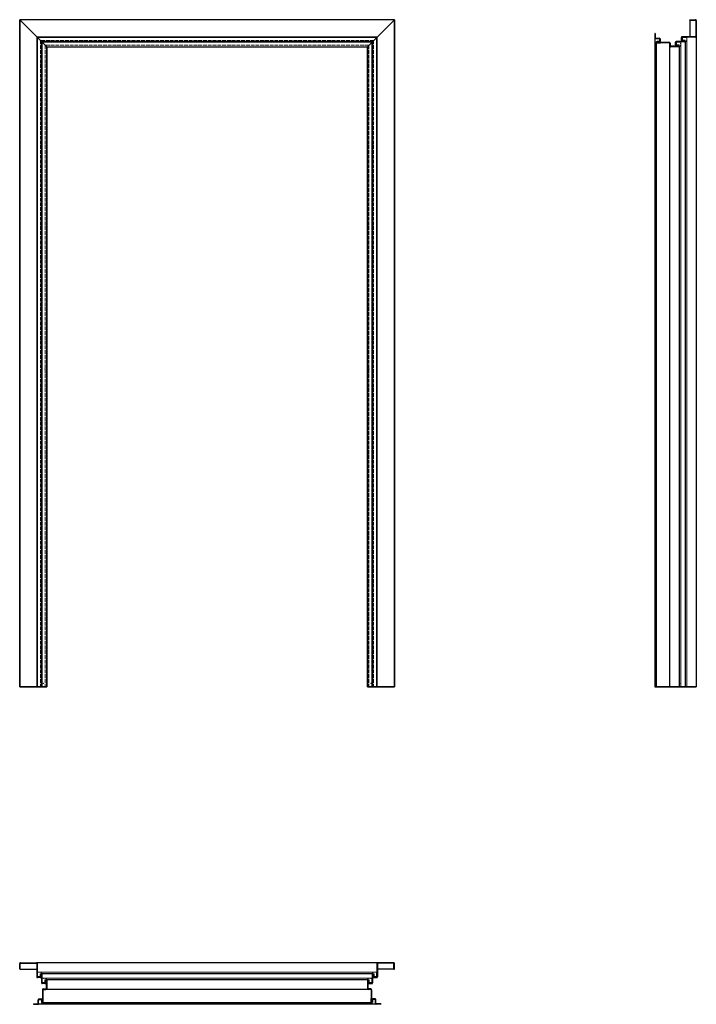
# Model space of a CAD drawing. Units: millimetres. Extents: x 0 to 2131, y -1000 to 2100.
import ezdxf

# ---------------------------------------------------------------- set-up
doc = ezdxf.new("R2010")
doc.units = ezdxf.units.MM
doc.linetypes.add('ACAD_ISO02W100', pattern=[15, 12, -3])
doc.layers.add('GŁÓWNA', color=7, linetype='Continuous')
doc.layers.add('m-główna', color=7, linetype='Continuous')
doc.layers.add('m-cienka', color=2, linetype='Continuous', lineweight=15)
doc.layers.add('m-kreskowa', color=3, linetype='ACAD_ISO02W100', lineweight=15)

msp = doc.modelspace()

# ---------------------------------------------------------------- linework, layer by layer
at = {"color": 7, "linetype": 'Continuous', "lineweight": 35}
for p, q in [((0, 2100), (85, 2015)), ((0, 2100), (0, 0)), ((1180, 2100), (1095, 2015)), ((1180, 2100), (1180, 0)), ((55, 2045), (55, 0)), ((70, 2030), (70, 0)), ((1110, 2030), (1110, 0)), ((1125, 2045), (1125, 0)), ((85, 2015), (85, 0)), ((1095, 2015), (1095, 0)), ((85, 0), (0, 0)), ((1180, 0), (1095, 0)), ((2131, 0), (2000, 0))]:
    msp.add_line(p, q, dxfattribs=at)
at = {"layer": 'GŁÓWNA'}
for p, q in [((1180, 2100), (0, 2100)), ((1125, 2045), (55, 2045)), ((1110, 2030), (70, 2030)), ((85, 2015), (1095, 2015))]:
    msp.add_line(p, q, dxfattribs=at)
at = {"layer": 'm-cienka'}
for p, q in [((56, 2044), (56, 0)), ((56, 2044), (1124, 2044)), ((71, 2029), (71, 0)), ((71, 2029), (1109, 2029)), ((1109, 2029), (1109, 0)), ((1124, 2044), (1124, 0)), ((2069, 2021), (2069, 2029)), ((2069, 2029), (2082, 2029)), ((2069, 2021), (2077, 2021)), ((2077, 2015), (2077, 2021)), ((2082, 2029), (2082, 2020)), ((2082, 0), (2082, 2020)), ((2088, 2036), (2088, 2044)), ((2088, 2044), (2101, 2044)), ((2088, 2036), (2096, 2036)), ((2096, 2030), (2096, 2036)), ((2101, 2044), (2101, 2035)), ((2101, 0), (2101, 2035)), ((56, -899), (65, -899)), ((56, -912), (56, -899)), ((65, -899), (1115, -899)), ((1124, -899), (1115, -899)), ((1124, -912), (1124, -899)), ((64, -912), (56, -912)), ((64, -912), (64, -904)), ((70, -904), (64, -904)), ((71, -918), (80, -918)), ((71, -931), (71, -918)), ((79, -931), (79, -923)), ((85, -923), (79, -923)), ((80, -918), (1100, -918)), ((1095, -923), (1101, -923)), ((1109, -918), (1100, -918)), ((1101, -931), (1101, -923)), ((1109, -931), (1109, -918)), ((1110, -904), (1116, -904)), ((1116, -912), (1116, -904)), ((1116, -912), (1124, -912)), ((79, -931), (71, -931)), ((1101, -931), (1109, -931))]:
    msp.add_line(p, q, dxfattribs=at)
for centre, start, end in [((2077, 2020), 270, 0), ((2096, 2035), 270, 0), ((65, -904), 0, 90), ((1115, -904), 90, 180), ((80, -923), 0, 90), ((1100, -923), 90, 180)]:
    msp.add_arc(centre, 5, start, end, dxfattribs=at)
for p in [(74, 2026), (1106, 2026), (2082, 2026), (79.5, 1000), (1100.5, 1000), (2047, 1000), (74, 11), (1106, 11), (2082, 11), (74, -918), (1106, -918), (79.5, -953), (1100.5, -953)]:
    msp.add_point(p, dxfattribs=at)
at = {"layer": 'm-główna'}
for p, q in [((2111, 2100), (2128.5, 2100)), ((2111, 2098.5), (2111, 2100)), ((2111, 2098.5), (2111, 2046.5)), ((2111, 2098.5), (2128.5, 2098.5)), ((2129.5, 2097.5), (2129.5, 2047.5)), ((2131, 2097.5), (2131, 2047.5)), ((2001.5, 2057), (2000, 2057)), ((2000, 2057), (2000, 2043)), ((2001.5, 2057), (2001.5, 2043)), ((2128.5, 2046.5), (2086.5, 2046.5)), ((2131, 2047.5), (2131, 0)), ((2000, 2043), (2000, 0)), ((2002.5, 2042), (2014.5, 2042)), ((2002.5, 2040.5), (2014.5, 2040.5)), ((2005, 2029.2), (2005, 0)), ((2014.5, 2031.5), (2007.3, 2031.5)), ((2014.5, 2030), (2007.3, 2030)), ((2046, 2028.5), (2007.3, 2028.5)), ((2040.7, 2027), (2007.3, 2027)), ((2007.3, 2027), (2014.3, 2027)), ((2046, 2027), (2007.3, 2027)), ((2010.7, 2027), (2018.5, 2027)), ((2015.5, 2039.5), (2015.5, 2032.5)), ((2017, 2039.5), (2017, 2032.5)), ((2047, 2026), (2047, 2017.5)), ((2047, 2017.5), (2047, 0)), ((2048.5, 2026), (2048.5, 2017.5)), ((2074.8, 2016.5), (2049.5, 2016.5)), ((2074.8, 2016.5), (2049.5, 2016.5)), ((2065, 2020.5), (2065, 2029)), ((2066.5, 2020.5), (2066.5, 2029)), ((2093.8, 2031.5), (2067.5, 2031.5)), ((2093.8, 2030), (2067.5, 2030)), ((2067.5, 2019.5), (2074.8, 2019.5)), ((2067.5, 2018), (2074.8, 2018)), ((2077, 2017.2), (2077, 0)), ((2084, 2035.5), (2084, 2044)), ((2085.5, 2035.5), (2085.5, 2044)), ((2128.5, 2045), (2086.5, 2045)), ((2086.5, 2034.5), (2093.8, 2034.5)), ((2086.5, 2033), (2093.8, 2033)), ((2096, 2032.7), (2096, 0)), ((2074.8, 2015), (2049, 2015)), ((2074.8, 2015), (2049.5, 2015)), ((0, -889), (0, -871.5)), ((1.5, -889), (0, -889)), ((1.5, -889), (1.5, -871.5)), ((1.5, -889), (53.5, -889)), ((2.5, -869), (52.5, -869)), ((2.5, -870.5), (52.5, -870.5)), ((1127.5, -869), (52.5, -869)), ((53.5, -871.5), (53.5, -913.5)), ((55, -871.5), (55, -913.5)), ((1125, -871.5), (1125, -913.5)), ((1126.5, -871.5), (1126.5, -913.5)), ((1178.5, -889), (1126.5, -889)), ((1177.5, -869), (1127.5, -869)), ((1177.5, -870.5), (1127.5, -870.5)), ((1178.5, -889), (1178.5, -871.5)), ((1178.5, -889), (1180, -889)), ((1180, -889), (1180, -871.5)), ((64.5, -914.5), (56, -914.5)), ((64.5, -916), (56, -916)), ((65.5, -913.5), (65.5, -906.2)), ((67, -913.5), (67, -906.2)), ((1112.8, -904), (67.8, -904)), ((68.5, -906.2), (68.5, -932.5)), ((70, -906.2), (70, -932.5)), ((80.5, -932.5), (80.5, -925.2)), ((82, -932.5), (82, -925.2)), ((1097.3, -923), (82.8, -923)), ((83.5, -925.2), (83.5, -950.5)), ((83.5, -925.2), (83.5, -950.5)), ((85, -925.2), (85, -950.5)), ((85, -925.2), (85, -951)), ((1095, -925.2), (1095, -950.5)), ((1095, -925.2), (1095, -951)), ((1096.5, -925.2), (1096.5, -950.5)), ((1096.5, -925.2), (1096.5, -950.5)), ((1098, -932.5), (1098, -925.2)), ((1099.5, -932.5), (1099.5, -925.2)), ((1110, -906.2), (1110, -932.5)), ((1111.5, -906.2), (1111.5, -932.5)), ((1113, -913.5), (1113, -906.2)), ((1114.5, -913.5), (1114.5, -906.2)), ((1115.5, -914.5), (1124, -914.5)), ((1115.5, -916), (1124, -916)), ((79.5, -933.5), (71, -933.5)), ((79.5, -935), (71, -935)), ((71.5, -954), (71.5, -992.8)), ((73, -954), (73, -992.8)), ((73, -959.3), (73, -992.8)), ((74, -951.5), (82.5, -951.5)), ((74, -953), (82.5, -953)), ((1097.5, -953), (82.5, -953)), ((1106, -951.5), (1097.5, -951.5)), ((1106, -953), (1097.5, -953)), ((1100.5, -933.5), (1109, -933.5)), ((1100.5, -935), (1109, -935)), ((1107, -954), (1107, -992.8)), ((1107, -959.3), (1107, -992.8)), ((1108.5, -954), (1108.5, -992.8)), ((58, -997.5), (58, -985.5)), ((59.5, -997.5), (59.5, -985.5)), ((60.5, -983), (67.5, -983)), ((60.5, -984.5), (67.5, -984.5)), ((68.5, -985.5), (68.5, -992.8)), ((70, -985.5), (70, -992.8)), ((73, -989.3), (73, -981.5)), ((73, -992.8), (73, -985.7)), ((1107, -989.3), (1107, -981.5)), ((1107, -992.8), (1107, -985.7)), ((1110, -985.5), (1110, -992.8)), ((1111.5, -985.5), (1111.5, -992.8)), ((1119.5, -983), (1112.5, -983)), ((1119.5, -984.5), (1112.5, -984.5)), ((1120.5, -997.5), (1120.5, -985.5)), ((1122, -997.5), (1122, -985.5)), ((43, -998.5), (43, -1000)), ((43, -998.5), (57, -998.5)), ((43, -1000), (57, -1000)), ((1123, -1000), (57, -1000)), ((1109.3, -995), (70.8, -995)), ((1137, -998.5), (1123, -998.5)), ((1137, -1000), (1123, -1000)), ((1137, -998.5), (1137, -1000))]:
    msp.add_line(p, q, dxfattribs=at)
for centre, radius, start, end in [((2128.5, 2097.5), 2.5, 0, 90), ((2128.5, 2097.5), 1, 0, 90), ((2086.5, 2044), 2.5, 90, 180), ((2086.5, 2044), 2.5, 90, 180), ((2128.5, 2047.5), 2.5, 270, 0), ((2128.5, 2047.5), 1, 270, 0), ((2002.5, 2043), 2.5, 180, 270), ((2002.5, 2043), 1, 180, 270), ((2007.3, 2029.2), 2.25, 90, 270), ((2007.3, 2029.2), 0.75, 90, 270), ((2014.5, 2039.5), 2.5, 0, 90), ((2014.5, 2039.5), 1, 0, 90), ((2014.5, 2032.5), 2.5, 270, 0), ((2014.5, 2032.5), 1, 270, 0), ((2046, 2026), 2.5, 0, 90), ((2046, 2026), 1, 0, 90), ((2049.5, 2017.5), 2.5, 180, 270), ((2049.5, 2017.5), 1, 180, 270), ((2049.5, 2017.5), 1, 180, 270), ((2067.5, 2029), 2.5, 90, 180), ((2067.5, 2029), 2.5, 90, 180), ((2067.5, 2020.5), 2.5, 180, 270), ((2067.5, 2029), 1, 90, 180), ((2067.5, 2029), 1, 90, 180), ((2067.5, 2020.5), 1, 180, 270), ((2074.8, 2017.2), 2.25, 0, 90), ((2074.8, 2017.2), 0.75, 0, 90), ((2074.8, 2017.2), 0.75, 270, 0), ((2074.8, 2017.2), 2.25, 270, 0), ((2086.5, 2035.5), 2.5, 180, 270), ((2086.5, 2044), 1, 90, 180), ((2086.5, 2044), 1, 90, 180), ((2086.5, 2035.5), 1, 180, 270), ((2093.8, 2032.2), 2.25, 0, 90), ((2093.8, 2032.2), 0.75, 0, 90), ((2093.8, 2032.2), 0.75, 270, 0), ((2093.8, 2032.2), 2.25, 270, 0), ((2.5, -871.5), 2.5, 90, 180), ((2.5, -871.5), 1, 90, 180), ((52.5, -871.5), 2.5, 0, 90), ((52.5, -871.5), 1, 0, 90), ((1127.5, -871.5), 2.5, 90, 180), ((1127.5, -871.5), 1, 90, 180), ((1177.5, -871.5), 2.5, 0, 90), ((1177.5, -871.5), 1, 0, 90), ((56, -913.5), 2.5, 180, 270), ((56, -913.5), 2.5, 180, 270), ((56, -913.5), 1, 180, 270), ((56, -913.5), 1, 180, 270), ((64.5, -913.5), 2.5, 270, 360), ((64.5, -913.5), 1, 270, 360), ((67.8, -906.2), 2.25, 90, 180), ((67.8, -906.2), 0.75, 90, 180), ((67.8, -906.2), 2.25, 0, 90), ((67.8, -906.2), 0.75, 0, 90), ((82.8, -925.2), 2.25, 90, 180), ((82.8, -925.2), 0.75, 90, 180), ((82.8, -925.2), 2.25, 0, 90), ((82.8, -925.2), 0.75, 0, 90), ((1097.3, -925.2), 2.25, 90, 180), ((1097.3, -925.2), 0.75, 90, 180), ((1097.3, -925.2), 2.25, 0, 90), ((1097.3, -925.2), 0.75, 0, 90), ((1112.3, -906.2), 2.25, 90, 180), ((1112.3, -906.2), 0.75, 90, 180), ((1112.3, -906.2), 2.25, 0, 90), ((1112.3, -906.2), 0.75, 0, 90), ((1115.5, -913.5), 2.5, 180, 270), ((1115.5, -913.5), 1, 180, 270), ((1124, -913.5), 2.5, 270, 0), ((1124, -913.5), 1, 270, 0), ((1124, -913.5), 1, 270, 0), ((1124, -913.5), 2.5, 270, 0), ((71, -932.5), 2.5, 180, 270), ((71, -932.5), 2.5, 180, 270), ((71, -932.5), 1, 180, 270), ((71, -932.5), 1, 180, 270), ((74, -954), 2.5, 90, 180), ((74, -954), 1, 90, 180), ((79.5, -932.5), 2.5, 270, 360), ((79.5, -932.5), 1, 270, 360), ((82.5, -950.5), 2.5, 270, 0), ((82.5, -950.5), 1, 270, 0), ((82.5, -950.5), 1, 270, 0), ((1097.5, -950.5), 2.5, 180, 270), ((1097.5, -950.5), 1, 180, 270), ((1097.5, -950.5), 1, 180, 270), ((1100.5, -932.5), 2.5, 180, 270), ((1100.5, -932.5), 1, 180, 270), ((1106, -954), 2.5, 0, 90), ((1106, -954), 1, 0, 90), ((1109, -932.5), 2.5, 270, 0), ((1109, -932.5), 1, 270, 0), ((1109, -932.5), 1, 270, 0), ((1109, -932.5), 2.5, 270, 0), ((60.5, -985.5), 2.5, 90, 180), ((60.5, -985.5), 1, 90, 180), ((67.5, -985.5), 2.5, 0, 90), ((67.5, -985.5), 1, 0, 90), ((1112.5, -985.5), 2.5, 90, 180), ((1112.5, -985.5), 1, 90, 180), ((1119.5, -985.5), 2.5, 0, 90), ((1119.5, -985.5), 1, 0, 90), ((57, -997.5), 2.5, 270, 0), ((57, -997.5), 1, 270, 0), ((70.8, -992.8), 2.25, 180, 0), ((70.8, -992.8), 0.75, 180, 0), ((1109.3, -992.8), 2.25, 180, 0), ((1109.3, -992.8), 0.75, 180, 0), ((1123, -997.5), 2.5, 180, 270), ((1123, -997.5), 1, 180, 270)]:
    msp.add_arc(centre, radius, start, end, dxfattribs=at)
at = {"layer": 'm-kreskowa'}
for p, q in [((65.5, 2034.5), (65.5, 0)), ((1114.5, 2034.5), (65.5, 2034.5)), ((1099.5, 2019.5), (80.5, 2019.5)), ((80.5, 2019.5), (80.5, 0)), ((1099.5, 2019.5), (1099.5, 0)), ((1114.5, 2034.5), (1114.5, 0))]:
    msp.add_line(p, q, dxfattribs=at)

# ---------------------------------------------------------------- texts
at = {"flags": 9}
msp.add_attdef('INFORMACJA', (0, 0), 'Własność Porta KMI Poland, wszelkie prawa zastrzeżone.', height=2.5, dxfattribs=at)

doc.saveas('drawing.dxf')
